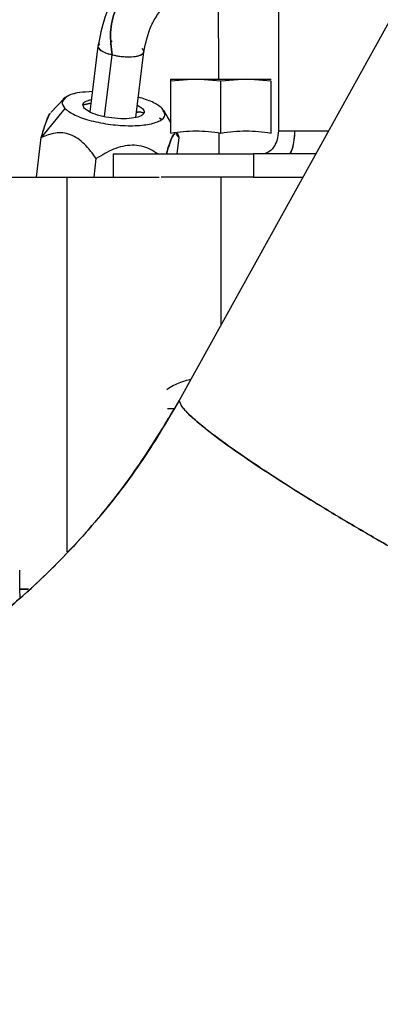
# Paper-space layout 'Sheet2' of a CAD drawing. Units: inches. Extents: x -125 to 301, y 5 to 193.
# Drawn here: x 80 to 82, y 81 to 86 of the extents above; entities that cross this region are included whole.
import ezdxf

# ---------------------------------------------------------------- set-up
doc = ezdxf.new("R2010")
doc.units = ezdxf.units.IN
doc.header["$MEASUREMENT"] = 0

psp = doc.layouts.new('Sheet2')

# ---------------------------------------------------------------- linework, layer by layer
at = {"color": 7, "linetype": 'Continuous', "lineweight": 25, "ltscale": 18}
for p, q in [((86.1157, 94.6295), (80.4843, 84.4629)), ((80.9905, 88.038), (80.9905, 85.84)), ((80.6868, 86.1038), (80.6845, 86.6126)), ((80.1413, 86.2971), (80.1363, 86.2969)), ((80.0689, 86.272), (80.0278, 85.9364)), ((80.1026, 85.9128), (80.1413, 86.228)), ((80.2624, 85.9088), (80.3034, 86.2432)), ((80.2226, 86.2184), (80.2226, 86.2181)), ((80.4412, 86.0932), (80.4412, 86.1038)), ((80.5691, 86.1038), (80.4412, 86.0932)), ((80.4412, 85.8285), (80.4412, 86.0932)), ((80.6971, 86.0932), (80.5691, 86.1038)), ((80.825, 86.1038), (80.6971, 86.0932)), ((80.6971, 85.8285), (80.6971, 86.0932)), ((80.953, 86.0932), (80.825, 86.1038)), ((80.953, 85.8285), (80.953, 86.0932)), ((79.8965, 86.0056), (79.8272, 85.9332)), ((80.0333, 85.981), (79.9929, 85.9725)), ((79.9929, 85.9725), (80.0333, 85.981)), ((79.8999, 85.954), (79.7794, 85.8054)), ((80.27, 85.971), (80.2963, 85.954)), ((80.4412, 85.8818), (80.4055, 85.9437)), ((80.3915, 85.8989), (80.3835, 85.9043)), ((80.384, 85.904), (80.3915, 85.8989)), ((80.4761, 85.8211), (80.4749, 85.8231)), ((80.6886, 85.7219), (80.6881, 85.8293)), ((80.9905, 85.84), (81.2471, 85.84)), ((79.7549, 85.6038), (79.7794, 85.8054)), ((80.4815, 85.8054), (80.4683, 85.8215)), ((80.4683, 85.8215), (80.4815, 85.8054)), ((80.4815, 85.8054), (80.4714, 85.7219)), ((80.0489, 85.6038), (80.0603, 85.698)), ((80.1459, 85.7219), (80.1459, 85.6038)), ((80.1459, 85.7219), (80.8629, 85.7219)), ((80.8629, 85.7219), (80.8629, 85.6038)), ((81.1816, 85.7219), (80.8629, 85.7219)), ((79.4375, 85.6038), (79.9097, 85.6038)), ((79.9097, 85.6038), (79.9097, 83.6882)), ((79.9097, 85.6038), (80.3819, 85.6038)), ((80.8629, 85.6038), (80.3911, 85.6038)), ((80.6971, 85.6038), (80.6971, 84.8471)), ((80.8629, 85.6038), (81.1162, 85.6038)), ((80.4567, 84.4195), (80.4232, 84.4195)), ((80.425, 84.3676), (80.425, 84.3694)), ((79.6698, 83.4975), (79.669, 83.5961)), ((79.7144, 83.4975), (79.6698, 83.4975)), ((79.6707, 83.4547), (79.6698, 83.4975)), ((79.6698, 83.4975), (79.7131, 83.4975))]:
    psp.add_line(p, q, dxfattribs=at)
at = {"color": 7, "linetype": 'Continuous', "lineweight": 25, "ltscale": 18, "flags": 128}
for points in [[(80.0778, 86.2838), (80.0716, 86.2783), (80.0707, 86.277)], [(80.0689, 86.272), (80.0699, 86.2655), (80.0821, 86.2518), (80.1069, 86.2388), (80.1413, 86.228)], [(80.1413, 86.228), (80.1811, 86.2208), (80.2215, 86.2181), (80.2576, 86.2201), (80.2851, 86.2266), (80.3007, 86.2369), (80.3025, 86.2496), (80.2946, 86.2599)]]:
    psp.add_lwpolyline(points, dxfattribs=at)
at = {"color": 7, "linetype": 'Continuous', "lineweight": 25, "ltscale": 324}
psp.add_arc((80.7642, 85.8382), 0.3106, 338.0128, 0.3342, dxfattribs=at)
at = {"color": 7, "linetype": 'Continuous', "lineweight": 25, "ltscale": 18}
for points, knots in [([(80.7737, 86.8529), (80.7398, 86.8534), (80.6755, 86.8544), (80.5857, 86.8401), (80.5086, 86.8186), (80.4386, 86.7901), (80.3776, 86.7571), (80.3229, 86.7195), (80.2675, 86.6733), (80.2092, 86.6114), (80.1492, 86.5243), (80.0955, 86.4125), (80.0783, 86.3217), (80.0689, 86.272)], [0, 0, 0, 0, 0.099082, 0.188264, 0.267489, 0.336712, 0.413327, 0.474663, 0.535613, 0.630558, 0.731039, 0.852619, 1, 1, 1, 1]), ([(80.7506, 86.8209), (80.695, 86.8198), (80.5841, 86.8178), (80.4284, 86.7625), (80.3032, 86.678), (80.2115, 86.5733), (80.1546, 86.463), (80.1266, 86.344), (80.1364, 86.2664), (80.1413, 86.228)], [0, 0, 0, 0, 0.1695021, 0.3386633, 0.5069805, 0.6375289, 0.7668373, 0.8846526, 1, 1, 1, 1]), ([(80.1413, 86.228), (80.1364, 86.2664), (80.1266, 86.344), (80.1546, 86.463), (80.2115, 86.5733), (80.3032, 86.678), (80.4284, 86.7625), (80.5841, 86.8178), (80.695, 86.8198), (80.7506, 86.8209)], [0, 0, 0, 0, 0.1153474, 0.2331627, 0.3624711, 0.4930195, 0.6613367, 0.8304979, 1, 1, 1, 1]), ([(80.3034, 86.2432), (80.3127, 86.2885), (80.3267, 86.3565), (80.3739, 86.4374), (80.4198, 86.4937), (80.4807, 86.5448), (80.5584, 86.587), (80.6532, 86.6161), (80.7236, 86.6167), (80.7603, 86.617)], [0, 0, 0, 0, 0.216925, 0.32562, 0.436353, 0.558178, 0.692642, 0.839834, 1, 1, 1, 1]), ([(80.073, 86.2766), (80.0712, 86.2745), (80.0656, 86.268), (80.0762, 86.2547), (80.1014, 86.2394), (80.128, 86.2318), (80.1413, 86.228)], [0, 0, 0, 0, 0.138347, 0.432939, 0.71647, 1, 1, 1, 1]), ([(80.1413, 86.228), (80.1559, 86.2251), (80.1852, 86.2192), (80.2313, 86.2171), (80.2713, 86.2209), (80.2963, 86.2308), (80.3067, 86.24), (80.3032, 86.2454), (80.3031, 86.2456)], [0, 0, 0, 0, 0.19447, 0.38894, 0.589983, 0.791025, 0.992068, 1, 1, 1, 1]), ([(80.4412, 86.1038), (80.4429, 86.1038), (80.4462, 86.1038), (80.4732, 86.1038), (80.5136, 86.1038), (80.5506, 86.1038), (80.5691, 86.1038)], [0, 0, 0, 0, 0.2500005, 0.5000001, 0.7499997, 1, 1, 1, 1]), ([(80.5691, 86.1038), (80.5893, 86.1038), (80.6297, 86.1038), (80.6971, 86.1038), (80.7644, 86.1038), (80.8048, 86.1038), (80.825, 86.1038)], [0, 0, 0, 0, 0.25, 0.5, 0.75, 1, 1, 1, 1]), ([(80.825, 86.1038), (80.8435, 86.1038), (80.8806, 86.1038), (80.9209, 86.1038), (80.9479, 86.1038), (80.9513, 86.1038), (80.953, 86.1038)], [0, 0, 0, 0, 0.25, 0.5, 0.749999, 1, 1, 1, 1]), ([(80.0405, 86.0402), (80.0171, 86.0391), (79.9626, 86.0366), (79.9064, 86.0175), (79.8771, 85.9886), (79.8923, 85.9655), (79.8999, 85.954)], [0, 0, 0, 0, 0.200894, 0.467263, 0.733632, 1, 1, 1, 1]), ([(80.0405, 86.0402), (80.0172, 86.0391), (79.9631, 86.0365), (79.9041, 86.0177), (79.8919, 85.9977), (79.8858, 85.9876)], [0, 0, 0, 0, 0.273848, 0.636946, 1, 1, 1, 1]), ([(80.0006, 85.954), (79.9963, 85.9608), (79.9875, 85.9744), (80.0017, 85.991), (80.0254, 85.9969), (80.0355, 85.9995)], [0, 0, 0, 0, 0.362967, 0.725928, 1, 1, 1, 1]), ([(80.3971, 85.954), (80.3825, 85.9657), (80.3553, 85.9873), (80.3004, 86.0042), (80.2751, 86.012)], [0, 0, 0, 0, 0.53862, 1, 1, 1, 1]), ([(80.3971, 85.954), (80.3825, 85.9657), (80.3553, 85.9873), (80.3004, 86.0042), (80.2751, 86.012)], [0, 0, 0, 0, 0.538616, 1, 1, 1, 1]), ([(79.7794, 85.8054), (79.7868, 85.8307), (79.8015, 85.881), (79.819, 85.9272), (79.8255, 85.9291), (79.8268, 85.9294)], [0, 0, 0, 0, 0.445446, 0.88893, 1, 1, 1, 1]), ([(79.7794, 85.8054), (79.7869, 85.8319), (79.802, 85.8848), (79.8158, 85.9132), (79.8227, 85.9274)], [0, 0, 0, 0, 0.501104, 1, 1, 1, 1]), ([(79.8999, 85.954), (79.9149, 85.9425), (79.9449, 85.9195), (80.0311, 85.8903), (80.1324, 85.8707), (80.2368, 85.8639), (80.328, 85.8707), (80.3903, 85.8903), (80.418, 85.9158), (80.4066, 85.9345), (80.4022, 85.9418)], [0, 0, 0, 0, 0.130929, 0.261858, 0.392786, 0.523715, 0.654644, 0.785573, 0.916501, 1, 1, 1, 1]), ([(79.8999, 85.954), (79.9149, 85.9425), (79.9449, 85.9195), (80.0311, 85.8903), (80.1324, 85.8707), (80.2369, 85.8639), (80.3279, 85.8707), (80.3909, 85.8903), (80.4197, 85.9195), (80.4046, 85.9425), (80.3971, 85.954)], [0, 0, 0, 0, 0.125, 0.250001, 0.375, 0.5, 0.625, 0.75, 0.875001, 1, 1, 1, 1]), ([(80.2963, 85.954), (80.3008, 85.9472), (80.3097, 85.9335), (80.2926, 85.9161), (80.2551, 85.9045), (80.201, 85.9004), (80.1389, 85.9045), (80.0787, 85.9161), (80.0274, 85.9335), (80.0096, 85.9472), (80.0006, 85.954)], [0, 0, 0, 0, 0.125002, 0.25, 0.374999, 0.5, 0.625, 0.749999, 0.874997, 1, 1, 1, 1]), ([(80.3031, 85.9323), (80.2927, 85.9351), (80.2796, 85.9385), (80.2678, 85.9342), (80.2654, 85.9334)], [0, 0, 0, 0, 0.7997448, 1, 1, 1, 1]), ([(80.2654, 85.9334), (80.2678, 85.9342), (80.2796, 85.9385), (80.2927, 85.9351), (80.3031, 85.9323)], [0, 0, 0, 0, 0.200397, 1, 1, 1, 1]), ([(80.0603, 85.698), (80.0411, 85.7239), (80.0028, 85.7755), (79.929, 85.8275), (79.8497, 85.8341), (79.8028, 85.815), (79.7794, 85.8054)], [0, 0, 0, 0, 0.250559, 0.500004, 0.749449, 1, 1, 1, 1]), ([(80.0603, 85.698), (80.0411, 85.7239), (80.0028, 85.7755), (79.929, 85.8275), (79.8497, 85.8341), (79.8028, 85.815), (79.7794, 85.8054)], [0, 0, 0, 0, 0.25056, 0.500004, 0.749449, 1, 1, 1, 1]), ([(80.4815, 85.8054), (80.4783, 85.815), (80.472, 85.8342), (80.4556, 85.8272), (80.4362, 85.7819), (80.4237, 85.7392), (80.4186, 85.7219)], [0, 0, 0, 0, 0.2728114, 0.5444137, 0.8160043, 1, 1, 1, 1]), ([(80.4186, 85.7219), (80.4236, 85.7389), (80.436, 85.7811), (80.4524, 85.8223), (80.4599, 85.8235), (80.4624, 85.8239)], [0, 0, 0, 0, 0.314889, 0.779758, 1, 1, 1, 1]), ([(80.4412, 85.8285), (80.4838, 85.8342), (80.5691, 85.8458), (80.6544, 85.8342), (80.6971, 85.8285)], [0, 0, 0, 0, 0.500002, 1, 1, 1, 1]), ([(80.4691, 85.8273), (80.4697, 85.8277), (80.4758, 85.8313), (80.4788, 85.8177), (80.4815, 85.8054)], [0, 0, 0, 0, 0.097983, 1, 1, 1, 1]), ([(80.6971, 85.8285), (80.7397, 85.8342), (80.825, 85.8458), (80.9103, 85.8342), (80.953, 85.8285)], [0, 0, 0, 0, 0.499998, 1, 1, 1, 1]), ([(80.9905, 85.84), (80.9892, 85.8245), (80.9867, 85.7936), (80.9672, 85.7545), (80.9393, 85.7272), (80.9172, 85.7237), (80.9062, 85.7219)], [0, 0, 0, 0, 0.2499993, 0.5, 0.7500007, 1, 1, 1, 1]), ([(81.0487, 85.7219), (81.0535, 85.7309), (81.0715, 85.7649), (81.0734, 85.8082), (81.0748, 85.84)], [0, 0, 0, 0, 0.2655829, 1, 1, 1, 1]), ([(80.3732, 85.7219), (80.3607, 85.7305), (80.3235, 85.7563), (80.2447, 85.7733), (80.1466, 85.7512), (80.0891, 85.7158), (80.0603, 85.698)], [0, 0, 0, 0, 0.144014, 0.428904, 0.713794, 1, 1, 1, 1]), ([(80.3732, 85.7219), (80.3607, 85.7305), (80.3235, 85.7563), (80.2447, 85.7733), (80.1466, 85.7512), (80.0891, 85.7158), (80.0603, 85.698)], [0, 0, 0, 0, 0.144044, 0.428924, 0.713803, 1, 1, 1, 1]), ([(79.4375, 85.6038), (79.4393, 85.6038), (79.4428, 85.6038), (79.4709, 85.6038), (79.5145, 85.6038), (79.5737, 85.6038), (79.6457, 85.6038), (79.7278, 85.6038), (79.817, 85.6038), (79.8788, 85.6038), (79.9097, 85.6038)], [0, 0, 0, 0, 0.124974, 0.249978, 0.374982, 0.499985, 0.624989, 0.749993, 0.874996, 1, 1, 1, 1]), ([(79.9097, 85.6038), (79.9406, 85.6038), (80.0024, 85.6038), (80.0915, 85.6038), (80.1737, 85.6038), (80.2457, 85.6038), (80.3047, 85.6038), (80.3491, 85.6038), (80.3744, 85.6038), (80.3849, 85.6038), (80.3819, 85.6038), (80.3819, 85.6038)], [0, 0, 0, 0, 0.124996, 0.249993, 0.374989, 0.499985, 0.624982, 0.749978, 0.874974, 0.999971, 1, 1, 1, 1]), ([(80.5431, 84.5691), (80.5387, 84.5682), (80.5071, 84.5611), (80.4643, 84.5449), (80.4313, 84.5246), (80.4198, 84.5175)], [0, 0, 0, 0, 0.093799, 0.68362, 1, 1, 1, 1]), ([(80.4843, 84.4629), (80.4199, 84.3542), (80.2911, 84.1369), (80.0579, 83.837), (79.798, 83.5603), (79.5111, 83.3111), (79.201, 83.0912), (78.8506, 82.8921), (78.4596, 82.7225), (78.0297, 82.594), (77.5874, 82.5129), (77.2885, 82.5028), (77.139, 82.4977)], [0, 0, 0, 0, 0.093341, 0.186682, 0.280019, 0.373359, 0.4667, 0.560039, 0.670031, 0.780019, 0.890009, 1, 1, 1, 1]), ([(77.139, 82.4977), (77.2659, 82.5014), (77.5195, 82.5087), (77.8962, 82.5671), (78.2654, 82.6599), (78.6233, 82.7895), (78.9667, 82.9535), (79.3111, 83.1626), (79.6492, 83.4213), (79.9698, 83.7338), (80.2545, 84.0798), (80.4077, 84.3352), (80.4843, 84.4629)], [0, 0, 0, 0, 0.093341, 0.186682, 0.280019, 0.373359, 0.4667, 0.560039, 0.670031, 0.780019, 0.890009, 1, 1, 1, 1]), ([(83.1053, 83.028), (83.1021, 83.0213), (83.0959, 83.0078), (83.0459, 83.0104), (82.9674, 83.0299), (82.8594, 83.0673), (82.7254, 83.1213), (82.5684, 83.1907), (82.3923, 83.2738), (82.2015, 83.3685), (82.0007, 83.4725), (81.7948, 83.5832), (81.5889, 83.6979), (81.388, 83.8138), (81.1972, 83.928), (81.0211, 84.0378), (80.8641, 84.1402), (80.7301, 84.233), (80.6221, 84.3138), (80.5436, 84.3803), (80.4936, 84.4324), (80.4874, 84.4528), (80.4843, 84.4629)], [0, 0, 0, 0, 0.049989, 0.099977, 0.149966, 0.199954, 0.249942, 0.299954, 0.349966, 0.399977, 0.449989, 0.5, 0.550011, 0.600023, 0.650034, 0.700046, 0.750058, 0.800046, 0.850034, 0.900023, 0.950011, 1, 1, 1, 1]), ([(80.5057, 84.4231), (80.5063, 84.4221), (80.5141, 84.407), (80.5722, 84.355), (80.6809, 84.2682), (80.8272, 84.1649), (80.9945, 84.0547), (81.1752, 83.9415), (81.3723, 83.823), (81.5807, 83.7025), (81.7948, 83.5832), (82.0088, 83.4681), (82.2172, 83.3605), (82.4144, 83.2631), (82.595, 83.1785), (82.7624, 83.1055), (82.908, 83.0489), (83.0199, 83.0149), (83.0918, 83.005), (83.1008, 83.0203), (83.1053, 83.028)], [0, 0, 0, 0, 0.004731, 0.068245, 0.13176, 0.195275, 0.250342, 0.305408, 0.360474, 0.415541, 0.470608, 0.525674, 0.580741, 0.635807, 0.690874, 0.745941, 0.809456, 0.87297, 0.936485, 1, 1, 1, 1]), ([(77.139, 79.5276), (77.3001, 79.5309), (77.6103, 79.5372), (78.0557, 79.5852), (78.4623, 79.6531), (78.8295, 79.737), (79.1419, 79.826), (79.4045, 79.9134), (79.6221, 79.9946), (79.8142, 80.0735), (79.9816, 80.1479), (80.135, 80.2207), (80.3018, 80.3048), (80.4984, 80.4114), (80.7306, 80.5487), (80.9869, 80.7153), (81.264, 80.9148), (81.5397, 81.1364), (81.8094, 81.3777), (82.0695, 81.6362), (82.3313, 81.9274), (82.5903, 82.2535), (82.8441, 82.6146), (82.9962, 82.8759), (83.0743, 83.0101)], [0, 0, 0, 0, 0.066838, 0.128765, 0.185779, 0.237879, 0.285066, 0.320636, 0.352794, 0.381538, 0.406867, 0.428897, 0.452088, 0.484477, 0.521842, 0.564183, 0.611501, 0.663798, 0.711184, 0.762026, 0.816327, 0.87409, 0.935315, 1, 1, 1, 1]), ([(79.1912, 79.8441), (79.2679, 79.8667), (79.5305, 79.9441), (79.9624, 80.1254), (80.4823, 80.3849), (80.9631, 80.6821), (81.405, 81.0071), (81.8079, 81.3549), (82.1823, 81.7328), (82.525, 82.1392), (82.8374, 82.5696), (83.016, 82.8752), (83.1053, 83.028)], [0, 0, 0, 0, 0.046312, 0.158509, 0.270704, 0.382897, 0.485749, 0.588601, 0.691448, 0.794297, 0.897149, 1, 1, 1, 1]), ([(83.0841, 82.9934), (82.9931, 82.8386), (82.8043, 82.5174), (82.4658, 82.0627), (82.0842, 81.6259), (81.6654, 81.2238), (81.2139, 80.8585), (80.7328, 80.5326), (80.2394, 80.257), (79.74, 80.0285), (79.2388, 79.8472), (78.8192, 79.724), (78.5646, 79.6767), (78.4847, 79.6619)], [0, 0, 0, 0, 0.092069, 0.191087, 0.290102, 0.389117, 0.488136, 0.587153, 0.686169, 0.77694, 0.867711, 0.958479, 1, 1, 1, 1])]:
    psp.add_open_spline(points, degree=3, knots=knots, dxfattribs=at)

doc.saveas('drawing.dxf')
